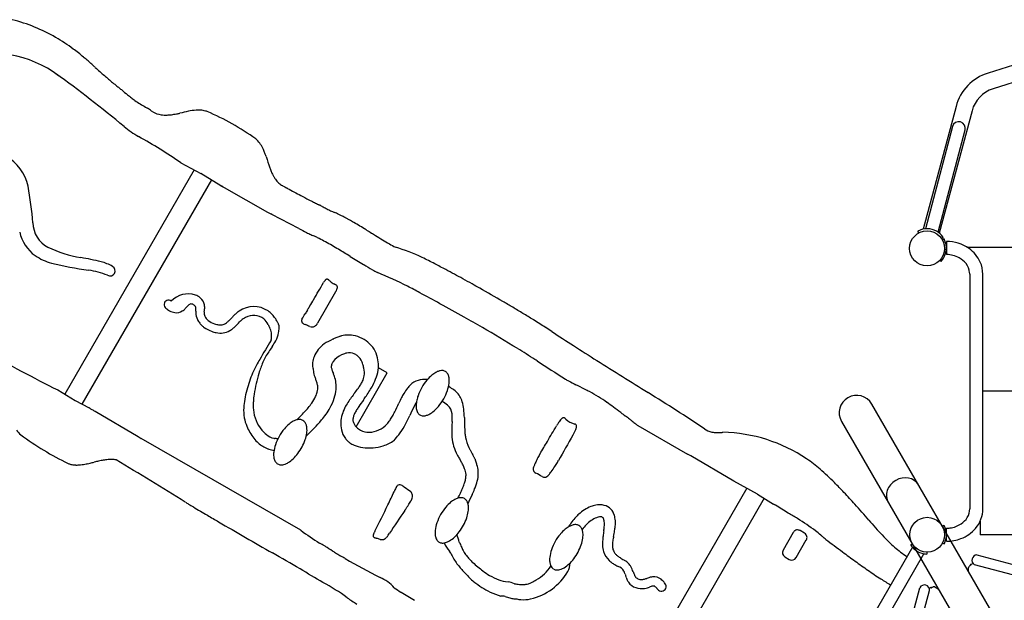
# Model space of a CAD drawing. Units: inches. Extents: x -393 to 1005, y -277 to 736.
# Drawn here: x 101 to 200, y 224 to 282 of the extents above; entities that cross this region are included whole.
import ezdxf

# ---------------------------------------------------------------- set-up
doc = ezdxf.new("R2010")
doc.units = ezdxf.units.IN
doc.header["$LTSCALE"] = 12
doc.header["$MEASUREMENT"] = 0
doc.layers.add('1', color=7, linetype='Continuous')
doc.layers.add('36', color=7, linetype='Continuous')

msp = doc.modelspace()

# ---------------------------------------------------------------- linework, layer by layer
at = {"layer": '1'}
for p, q in [((201.788, 278.293), (197.973, 277.091)), ((202.287, 276.71), (198.472, 275.507)), ((110.675, 275.698), (110.68, 275.695)), ((113.451, 273.675), (113.645, 273.567)), ((194.759, 273.732), (191.465, 261.415)), ((114.186, 273.189), (114.057, 273.265)), ((196.363, 273.303), (193.077, 261.016)), ((194.396, 271.708), (191.681, 261.446)), ((192.952, 261.109), (195.667, 271.371)), ((117.009, 268.075), (119.011, 267.012)), ((118.334, 267.371), (105.347, 244.85)), ((121.022, 265.776), (119.011, 267.012)), ((120.063, 266.365), (107.077, 243.845)), ((121.022, 265.776), (121.347, 265.589)), ((127.194, 265.78), (127.193, 265.781)), ((127.196, 265.779), (127.194, 265.78)), ((121.347, 265.589), (125.698, 263.125)), ((127.626, 265.547), (127.677, 265.52)), ((127.677, 265.52), (127.689, 265.513)), ((125.698, 263.125), (126.023, 262.938)), ((126.131, 262.875), (126.023, 262.938)), ((128.837, 261.477), (126.131, 262.875)), ((131.165, 263.699), (131.165, 263.699)), ((191.017, 261.055), (190.931, 261.221)), ((190.931, 261.221), (191.009, 261.071)), ((191.009, 261.071), (191.009, 261.071)), ((193.473, 260.575), (193.315, 260.474)), ((193.553, 260.44), (193.388, 260.352)), ((193.451, 260.561), (193.451, 260.561)), ((193.787, 260.174), (193.788, 258.859)), ((195.841, 259.612), (223.86, 259.626)), ((193.12, 258.312), (193.262, 258.189)), ((196.132, 256.902), (196.144, 233.354)), ((197.459, 233.355), (197.447, 256.903)), ((132.522, 255.118), (130.707, 251.971)), ((152.327, 252.333), (152.341, 252.325)), ((152.341, 252.325), (152.353, 252.317)), ((152.367, 252.309), (152.353, 252.317)), ((134.584, 241.573), (137.706, 246.987)), ((137.706, 246.987), (136.821, 247.497)), ((104.665, 245.268), (106.405, 244.202)), ((197.453, 245.178), (222.263, 245.19)), ((106.405, 244.202), (107.783, 243.47)), ((107.927, 243.389), (108.069, 243.314)), ((108.395, 243.128), (112.705, 240.595)), ((203.089, 214.816), (186.303, 243.855)), ((161.993, 242.387), (161.993, 242.387)), ((183.273, 242.104), (200.059, 213.064)), ((162.834, 241.71), (167.821, 238.834)), ((112.705, 240.595), (113.03, 240.407)), ((129.029, 231.181), (113.03, 240.407)), ((168.146, 238.647), (167.821, 238.834)), ((172.457, 236.115), (168.146, 238.647)), ((174.859, 234.806), (172.457, 236.115)), ((173.779, 235.404), (160.786, 212.873)), ((175.509, 234.401), (162.519, 211.874)), ((174.859, 234.806), (176.464, 233.805)), ((179.55, 230.898), (179.117, 231.148)), ((193.568, 231.66), (193.403, 231.572)), ((193.803, 230.079), (193.802, 231.394)), ((197.176, 232.088), (197.176, 230.738)), ((178.432, 230.962), (177.41, 229.19)), ((178.71, 228.441), (179.732, 230.213)), ((222.554, 230.752), (197.176, 230.738)), ((190.385, 229.485), (174.222, 201.457)), ((190.218, 229.715), (190.374, 229.82)), ((193.404, 229.901), (193.569, 229.813)), ((193.404, 229.901), (193.572, 229.82)), ((175.361, 200.8), (191.524, 228.828)), ((177.594, 228.507), (178.027, 228.257)), ((191.82, 228.986), (191.814, 228.799)), ((196.838, 228.71), (201.911, 227.375)), ((196.01, 227.062), (196.01, 227.448)), ((196.012, 227.457), (196.027, 227.459)), ((196.248, 227.692), (196.248, 227.784)), ((196.255, 227.789), (196.462, 227.859)), ((196.584, 227.743), (201.657, 226.408)), ((189.766, 220.358), (191.139, 225.415)), ((192.085, 225.338), (192.23, 225.466)), ((192.238, 225.468), (192.317, 225.423)), ((192.63, 225.498), (192.639, 225.51)), ((192.648, 225.508), (192.975, 225.319)), ((190.731, 220.095), (192.104, 225.153))]:
    msp.add_line(p, q, dxfattribs=at)
for centre, radius, start, end in [((95.668, 265.46), 17.55, 60.05158, 75.4095), ((96.178, 266.358), 16.517, 59.96374, 60.02956), ((95.114, 264.575), 18.593, 53.37455, 59.87478), ((98.01, 267.848), 11.214, 53.13517, 107.65238), ((93.016, 261.732), 22.127, 50.04176, 53.40834), ((89.887, 257.921), 27.058, 49.70556, 50.14465), ((88.402, 256.173), 29.351, 48.67457, 49.7013), ((79.554, 246.093), 42.764, 48.01151, 48.68972), ((63.96, 228.678), 66.14, 47.78157, 48.06361), ((303.286, 492.223), 289.856, 227.75192, 227.87524), ((28.941, 172.477), 128.968, 50.31118, 54.17056), ((162.417, 336.566), 79.92, 227.92802, 228.07031), ((183.458, 361.736), 112.711, 228.66254, 228.94007), ((147.273, 320.197), 57.622, 228.93995, 229.48233), ((199.425, 272.484), 4.83, 107.49581, 165.02958), ((131.854, 302.114), 33.857, 229.43712, 231.27897), ((98.999, 261.089), 18.702, 51.02241, 51.34919), ((65.164, 219.356), 72.428, 50.67961, 50.98121), ((173.546, 351.824), 98.728, 230.73395, 231.17688), ((156.261, 330.44), 71.232, 231.22528, 231.62479), ((121.784, 286.9), 15.695, 231.61915, 233.24257), ((199.425, 272.484), 3.17, 107.49581, 165.02958), ((120.023, 285.553), 13.576, 235.79928, 241.04526), ((112.777, 271.954), 1.832, 45.6798, 61.72634), ((115.346, 275.198), 2.32, 240.00699, 261.54386), ((115.486, 276.11), 3.242, 261.46348, 272.24551), ((115.448, 277.657), 4.79, 271.97854, 277.18236), ((115.107, 280.407), 7.56, 277.14141, 281.10178), ((113.986, 286.36), 13.618, 280.90684, 282.37178), ((123.287, 245.814), 27.982, 101.40347, 103.18772), ((119.034, 267.119), 6.257, 94.63482, 101.79674), ((118.791, 270.019), 3.347, 87.05559, 94.50847), ((118.85, 271.136), 2.228, 73.63996, 87.09721), ((118.951, 271.512), 1.839, 67.93922, 73.3653), ((110.093, 250.617), 24.534, 54.00664, 67.09314), ((117.689, 279.416), 10, 230.31118, 240.43993), ((195.032, 271.539), 0.658, 345.18023, 165.18023), ((81.793, 216.125), 62.761, 55.86742, 60.43993), ((123.084, 268.707), 2.266, 36.10605, 50.95944), ((122.284, 268.126), 3.255, 25.7696, 36.08116), ((96.964, 264.633), 4.836, 13.14564, 58.55234), ((120.844, 267.396), 4.869, 23.0753, 26.13631), ((118.949, 266.587), 6.929, 19.86501, 23.08722), ((115.026, 265.149), 11.108, 18.62531, 19.96628), ((153.922, 277.411), 29.678, 197.07572, 199.33721), ((133.448, 270.247), 7.987, 199.47671, 202.27811), ((131.004, 269.253), 5.349, 202.35403, 206.52846), ((130.26, 268.897), 4.525, 206.70635, 208.35163), ((129.13, 268.285), 3.239, 208.31265, 213.30984), ((66.648, 259.372), 35.598, 4.30195, 10.29293), ((104.813, 237.672), 32.443, 59.6484, 60.02587), ((128.795, 268.071), 2.842, 213.40268, 215.29678), ((128.337, 267.74), 2.276, 215.16689, 228.30318), ((128.144, 267.534), 1.994, 228.51054, 241.493), ((160.245, 326.443), 69.081, 241.4188, 241.72404), ((163.569, 332.609), 76.087, 241.7192, 241.81037), ((240.881, 475.68), 238.71, 241.69488, 241.88295), ((1042.458, 1972.905), 1937.005, 241.842234, 241.863992), ((164.094, 330.121), 74.142, 241.77858, 242.48007), ((151.371, 305.727), 46.629, 242.4954, 243.1449), ((143.695, 290.561), 29.631, 243.13841, 244.02117), ((140.689, 284.449), 22.82, 244.08442, 244.58711), ((128.978, 259.794), 4.476, 63.78069, 64.61726), ((127.962, 257.732), 6.774, 62.83641, 63.78009), ((126.54, 254.943), 9.905, 62.15435, 62.88157), ((152.085, 303.346), 44.828, 242.18224, 242.47847), ((144.465, 288.718), 28.334, 242.47392, 242.91013), ((143.144, 286.124), 25.423, 242.89854, 243.80077), ((139.129, 277.998), 16.359, 243.85503, 244.57727), ((134.727, 268.722), 6.092, 244.51496, 246.42729), ((133.536, 265.999), 3.119, 246.4693, 248.68213), ((130.688, 258.674), 4.74, 66.04287, 68.79738), ((129.675, 256.378), 7.249, 64.15083, 66.09197), ((128.174, 253.258), 10.711, 62.56618, 64.20716), ((123.93, 245.046), 19.955, 61.49974, 62.61279), ((104.994, 262.123), 2.849, 181.62355, 241.71687), ((121.562, 240.643), 24.954, 61.40739, 61.54637), ((126.237, 248.753), 15.597, 61.15215, 62.22852), ((122.916, 242.708), 22.495, 60.40015, 61.17067), ((116.459, 231.311), 35.594, 60.0895, 60.42519), ((104.005, 209.762), 60.483, 58.72606, 60.04226), ((104.66, 261.948), 3.92, 192.21853, 234.43212), ((146.884, 295.068), 38.132, 241.75359, 243.05781), ((137.31, 276.233), 17.003, 243.06002, 244.66031), ((133.313, 267.823), 7.691, 244.75817, 246.39314), ((132.237, 265.401), 5.041, 246.57231, 247.2735), ((96.386, 197.084), 75.274, 58.6201, 58.77907), ((105.761, 212.49), 57.24, 58.54112, 58.6013), ((216.756, 393.935), 155.462, 238.54604, 238.75211), ((208.31, 380.051), 139.211, 238.75977, 238.95977), ((169.781, 314.138), 62.877, 238.07274, 239.54567), ((191.851, 259.511), 1.942, 88.71499, 118.29247), ((191.85, 259.516), 1.938, 33.13687, 88.69872), ((128.049, 255.452), 5.753, 64.29076, 67.08563), ((124.964, 248.995), 12.909, 62.73573, 64.38565), ((119.703, 238.768), 24.41, 61.08702, 62.75373), ((108.115, 217.762), 48.4, 59.32482, 61.10205), ((152.76, 285.211), 29.313, 239.5669, 240.92193), ((191.85, 259.516), 1.938, 316.78018, 28.49904), ((193.81, 256.236), 3.939, 54.91796, 90.32748), ((108.996, 270.678), 12.291, 244.18975, 260.45375), ((95.447, 196.177), 73.428, 58.34903, 59.41637), ((134.676, 245.404), 14.698, 63.61477, 74.86418), ((193.8, 256.183), 2.676, 61.54431, 90.26157), ((194.16, 256.741), 3.324, 24.31807, 54.84656), ((105.547, 263.505), 5.706, 236.28289, 254.45258), ((113.345, 296.703), 39.803, 256.44789, 261.91051), ((103.334, 236.01), 22.837, 75.65761, 80.87061), ((107.972, 253.88), 4.376, 60.16341, 76.53309), ((203.448, 371.591), 132.568, 238.39701, 239.07904), ((183.856, 338.857), 94.419, 239.07808, 239.70396), ((116.402, 207.675), 56.619, 62.59735, 64.01623), ((98.259, 172.469), 96.224, 61.90309, 62.65468), ((192.212, 259.183), 1.446, 316.58695, 318.1096), ((194.024, 256.599), 2.204, 37.97374, 61.49862), ((194.383, 256.876), 1.75, 5.34249, 38.06723), ((194.457, 256.895), 2.99, 0.14238, 23.97185), ((106.45, 248.802), 8.592, 68.24282, 81.33999), ((109.89, 257.23), 0.515, 240.35873, 59.82988), ((161.925, 301.341), 50.963, 239.71535, 240.34752), ((125.139, 227.469), 31.767, 62.63067, 68.63463), ((72.834, 124.827), 150.226, 61.16746, 61.90633), ((194.506, 256.901), 1.626, 0.03164, 4.86676), ((-308.973, 510.323), 508.431, 329.76861, 329.99252), ((132.962, 255.069), 1.923, 144.54098, 149.32463), ((132.27, 255.562), 1.073, 138.75152, 144.52609), ((131.931, 255.856), 0.625, 132.43138, 138.5901), ((131.779, 256.021), 0.4, 125.53123, 132.33457), ((131.704, 256.127), 0.271, 116.60867, 125.58078), ((131.671, 256.194), 0.196, 102.82055, 116.63165), ((131.662, 256.226), 0.163, 74.99341, 102.42089), ((131.649, 256.17), 0.22, 63.70221, 75.3024), ((131.6, 256.071), 0.331, 55.63338, 63.8531), ((131.489, 255.904), 0.531, 50.34762, 55.815), ((131.323, 255.702), 0.793, 47.39892, 50.47896), ((131.22, 255.587), 0.946, 46.20044, 47.52526), ((130.879, 255.232), 1.439, 41.28373, 46.20034), ((134.042, 259.004), 3.507, 233.596, 242.0647), ((131.899, 254.773), 1.238, 61.5276, 66.14901), ((132.171, 255.259), 0.681, 52.61209, 62.15221), ((56.076, 94.143), 185.189, 60.87293, 61.20359), ((31.522, 49.938), 235.755, 60.67785, 60.88948), ((117.729, 252.584), 2.329, 71.98687, 136.50519), ((130.05, 256.545), 2.854, 329.99468, 330.82993), ((130.549, 256.273), 2.286, 330.68576, 333.66344), ((132.354, 255.501), 0.378, 42.78304, 52.44634), ((131.188, 255.958), 1.574, 333.61605, 336.94349), ((132.456, 255.592), 0.241, 3.44934, 43.40885), ((131.739, 255.729), 0.977, 336.681, 343.40768), ((132.124, 255.615), 0.576, 343.35989, 351.83093), ((132.343, 255.583), 0.354, 351.79864, 3.73451), ((103.189, 184.58), 79.946, 61.80162, 62.79138), ((60.879, 105.542), 169.596, 61.04215, 61.82181), ((79.675, 135.443), 137.624, 59.61258, 60.72304), ((115.759, 253.833), 0.451, 51.49941, 233.77622), ((118.061, 253.517), 0.394, 110.52241, 129.52791), ((118.028, 253.558), 0.344, 78.75905, 107.81527), ((117.99, 253.338), 0.567, 41.70897, 79.24747), ((118.013, 253.434), 1.432, 49.16963, 72.28018), ((118.14, 253.562), 1.252, 11.24879, 49.75136), ((49.776, 301.26), 93.21, 329.32409, 329.77008), ((-5.546, -14.696), 306.961, 60.54097, 61.05975), ((92.523, 156.631), 112.847, 59.20908, 59.79835), ((117.344, 255.895), 3.051, 232.64735, 240.86843), ((116.642, 254.589), 1.569, 240.03981, 260.83861), ((116.559, 254.099), 1.071, 261.01422, 303.03201), ((116.368, 254.42), 1.445, 302.4591, 311.08696), ((115.865, 255.005), 2.217, 310.94809, 315.44703), ((112.704, 258.09), 6.633, 315.60921, 317.86237), ((119.519, 251.906), 2.569, 133.68963, 137.56495), ((118.401, 253.072), 0.954, 128.23904, 133.46266), ((118.158, 253.491), 0.34, 8.23474, 41.36997), ((121.025, 253.071), 2.534, 177.24562, 181.18508), ((120.059, 253.045), 1.569, 180.95186, 206.4123), ((99.381, 254.172), 19.137, 357.06715, 357.58678), ((117.847, 253.44), 0.655, 1.16716, 8.78462), ((117.001, 253.422), 1.501, 357.87214, 1.19265), ((120.032, 252.964), 0.697, 175.61213, 186.505), ((120.778, 252.922), 1.444, 172.7122, 176.21554), ((120.053, 252.979), 0.719, 187.53812, 205.13267), ((112.403, 254.157), 7.022, 351.37838, 353.53796), ((117.915, 253.546), 1.477, 353.05722, 10.16708), ((125.726, 249.333), 4.818, 131.22171, 135.48981), ((124.689, 250.522), 3.241, 124.93555, 131.29926), ((124.306, 251.09), 2.556, 55.73762, 125.18029), ((124.414, 251.211), 2.395, 30.59081, 56.22747), ((4.454, 326.593), 145.102, 329.24395, 329.48046), ((133.503, 250.585), 4.668, 149.83394, 150.18142), ((134.967, 249.72), 6.368, 147.9837, 149.72942), ((146.046, 242.84), 19.41, 147.44234, 148.10191), ((121.114, 258.729), 10.155, 327.58589, 328.14755), ((112.346, 264.108), 20.441, 328.31155, 329.41278), ((83.85, 142.003), 129.853, 58.69605, 59.22535), ((83.842, 141.987), 129.871, 58.17462, 58.69685), ((120.47, 253.241), 2.024, 206.21092, 218.55472), ((120.746, 253.443), 2.366, 218.21699, 226.65398), ((120.415, 253.148), 1.119, 205.09787, 218.66805), ((120.666, 253.344), 1.438, 218.50605, 230.34943), ((121.266, 254.417), 2.656, 235.17656, 250.1315), ((121.197, 254.164), 2.394, 249.61728, 255.35254), ((120.965, 252.73), 0.934, 268.84032, 294.67618), ((120.836, 252.988), 1.222, 295.13738, 306.3992), ((120.159, 253.892), 2.352, 306.59795, 313.88243), ((117.138, 257.042), 6.716, 313.83058, 316.88813), ((132.515, 242.608), 14.375, 135.3469, 136.77618), ((103.832, 270.74), 26.657, 314.34817, 315.61703), ((126.136, 248.773), 4.649, 131.49539, 134.39588), ((124.529, 250.633), 2.191, 118.37196, 132.25809), ((124.278, 251.04), 1.714, 52.59482, 117.43675), ((124.395, 251.228), 1.493, 24.6793, 51.78838), ((128.446, 253.405), 2.198, 206.32324, 212.75842), ((130.281, 254.579), 4.376, 212.68868, 213.99054), ((125.08, 251.07), 1.897, 30.27198, 34.06567), ((125.55, 251.341), 1.355, 24.18986, 30.36117), ((125.817, 251.46), 1.062, 18.54829, 24.27115), ((129.391, 252.208), 0.287, 177.92774, 219.57239), ((129.485, 252.206), 0.381, 164.38909, 178.11051), ((129.638, 252.166), 0.538, 156.98183, 164.67595), ((129.707, 252.139), 0.613, 155.7763, 157.18216), ((129.445, 252.247), 0.353, 218.83663, 220.24218), ((129.551, 252.346), 0.498, 221.10718, 259.26459), ((129.872, 252.446), 0.961, 318.95251, 330.36823), ((-0.592, -6.399), 297.302, 60.18149, 60.5859), ((92.196, 155.522), 113.965, 57.75661, 58.13156), ((100.583, 168.849), 98.219, 57.33625, 57.74695), ((120.635, 253.319), 2.2, 226.55219, 233.9472), ((121.474, 254.8), 3.895, 236.78252, 249.10068), ((121.176, 253.98), 3.023, 248.84828, 257.81887), ((120.969, 252.797), 1.824, 256.32924, 301.05514), ((120.979, 253.294), 1.498, 254.98342, 268.72755), ((120.68, 253.288), 2.394, 300.92283, 309.4757), ((119.682, 254.52), 3.979, 309.28429, 314.39824), ((128.333, 252.943), 2.802, 202.93089, 210.15289), ((124.271, 250.725), 1.829, 8.52187, 26.34574), ((123.674, 250.643), 2.431, 355.44297, 8.3345), ((124.526, 251.354), 2.304, 330.05258, 351.47624), ((119.894, 252.06), 6.99, 351.38141, 355.21079), ((126.064, 251.543), 0.803, 13.33825, 18.53961), ((126.253, 251.586), 0.608, 7.10513, 13.4603), ((126.398, 251.603), 0.462, 359.51403, 7.22109), ((125.945, 251.546), 0.916, 355.68305, 3.34891), ((121.659, 235.069), 18.512, 63.44998, 65.081), ((130.132, 252.181), 0.588, 250.23392, 299.71502), ((130.079, 252.263), 0.685, 300.10089, 319.07001), ((78.437, 132.444), 137.544, 58.2862, 59.98381), ((108.278, 180.892), 83.928, 56.82283, 57.32124), ((343.647, 540.875), 346.172, 236.8217, 237.25273), ((232.65, 186.438), 124.251, 149.09454, 150.12094), ((124.904, 250.745), 1.237, 336.72128, 337.77012), ((125.274, 250.602), 0.84, 337.26286, 344.48959), ((125.627, 250.504), 0.474, 344.52493, 353.48603), ((119.382, 254.311), 8.237, 325.17873, 330.09642), ((134.346, 245.415), 5.37, 113.10339, 123.56952), ((135.461, 243.927), 7.189, 113.95338, 116.62225), ((133.976, 247.33), 3.477, 106.95468, 114.35034), ((133.816, 247.893), 2.891, 80.43563, 107.17705), ((133.748, 247.639), 3.153, 46.20411, 79.99125), ((134.016, 247.891), 2.786, 27.20029, 46.59472), ((165.893, 368.622), 137.713, 240.16109, 243.60217), ((131.591, 245.247), 6.953, 146.28753, 156.26244), ((151.9, 231.932), 31.237, 145.53958, 146.64682), ((133.163, 247.426), 3.043, 125.94862, 157.21526), ((134.145, 246.56), 2.461, 101.84745, 109.40221), ((133.909, 247.757), 1.241, 67.65189, 102.52444), ((133.916, 247.872), 2.884, 8.22644, 26.61904), ((94.824, 158.816), 106.495, 57.19953, 58.30057), ((409.783, 643.472), 468.238, 237.2373, 237.57709), ((139.419, 239.668), 16.897, 149.13766, 151.3998), ((135.389, 243.633), 11.08, 156.52683, 162.63952), ((131.862, 247.832), 1.667, 173.75458, 192.03619), ((132.359, 247.769), 2.168, 157.33418, 173.52683), ((132.986, 247.525), 0.917, 151.21847, 162.65926), ((133.322, 247.344), 1.298, 143.25633, 151.38871), ((134.122, 246.712), 2.318, 116.28492, 142.56524), ((133.906, 247.063), 1.908, 107.65715, 115.12971), ((133.674, 247.354), 1.704, 59.1564, 65.49138), ((133.588, 247.204), 1.877, 54.83432, 59.25114), ((133.755, 247.512), 1.529, 21.35951, 53.30555), ((133.1, 247.229), 2.243, 15.84477, 21.99052), ((131.689, 247.559), 5.133, 359.31668, 8.13676), ((110.526, 183.348), 77.369, 56.93813, 57.13253), ((313.836, 495.612), 295.249, 236.9309, 237.58527), ((455.794, 715.865), 554.016, 237.57454, 238.20153), ((133.796, 242.781), 10.47, 151.62776, 161.32638), ((138.934, 242.704), 14.741, 163.30426, 171.60443), ((131.679, 247.802), 1.482, 192.35171, 199.64813), ((132.832, 247.45), 2.553, 183.2945, 196.60884), ((132.689, 247.617), 0.605, 162.668, 195.30756), ((133.642, 247.839), 1.584, 193.93171, 199.75213), ((139.036, 249.788), 7.319, 199.84148, 202.93735), ((127.078, 244.84), 5.622, 18.64743, 21.88063), ((129.524, 246.204), 5.963, 12.05095, 15.94108), ((133.057, 246.968), 2.348, 353.14736, 11.81413), ((132.554, 247.97), 4.293, 341.05954, 353.67398), ((143.858, 244.741), 2.63, 119.29122, 130.1787), ((143.345, 245.668), 1.57, 107.31628, 119.49125), ((143.227, 246.068), 1.154, 100.12493, 107.66959), ((143.19, 246.32), 0.898, 87.2591, 100.57807), ((143.204, 246.554), 0.664, 60.46994, 87.58231), ((143.183, 246.548), 0.68, 46.04722, 59.11639), ((143.073, 246.468), 0.815, 18.66194, 44.38923), ((136.2, 241.917), 13.025, 161.10839, 169.29), ((134.15, 247.818), 3.921, 196.26157, 199.87252), ((141.808, 250.615), 12.074, 200.00085, 201.55629), ((126.782, 244.682), 4.081, 18.03013, 21.51525), ((129.384, 245.601), 3.195, 355.07249, 18.93564), ((132.201, 247.61), 3.36, 327.21146, 334.02038), ((133.651, 246.915), 1.752, 333.68318, 352.54082), ((130.966, 248.546), 5.982, 331.94083, 340.77942), ((141.395, 244.362), 1.969, 80.69923, 135.22957), ((145.517, 243.055), 5.003, 140.04188, 160.95876), ((144.667, 243.779), 3.887, 130.13811, 140.17952), ((140.391, 246.37), 3.541, 340.88678, 353.31656), ((142.555, 246.283), 1.364, 5.81655, 19.06099), ((141.721, 246.208), 2.202, 353.4649, 5.55549), ((160.768, 254.95), 10.036, 238.80547, 240.92062), ((166.027, 264.537), 20.969, 241.0946, 243.38142), ((127.943, 245.808), 2.832, 335.15024, 344.80985), ((129.002, 245.405), 1.746, 12.4888, 18.03256), ((128.898, 245.547), 1.842, 344.83514, 353.56526), ((129.396, 245.497), 1.341, 353.31292, 12.28679), ((128.603, 245.684), 3.979, 342.06149, 354.85499), ((155.084, 229.126), 26.028, 142.46119, 143.76894), ((118.615, 257.176), 19.98, 322.39962, 324.10519), ((129.222, 249.502), 6.889, 324.0859, 327.40339), ((126.943, 250.71), 10.55, 325.24595, 331.8488), ((143.611, 242.401), 4.936, 141.87006, 149.28976), ((142.052, 243.631), 2.951, 134.13722, 141.96938), ((138.979, 246.852), 5.033, 320.08665, 340.96634), ((140.18, 239.282), 7.318, 57.22276, 59.8962), ((141.744, 241.697), 4.441, 49.71626, 57.31365), ((143.181, 243.532), 2.113, 15.34979, 47.29707), ((27.026, -12.566), 289.041, 63.16667, 63.35916), ((144.188, 219.224), 29.323, 61.94277, 63.00491), ((150.028, 230.063), 17.011, 55.16568, 62.13067), ((68.29, 89.752), 182.312, 56.27269, 58.38261), ((130.142, 243.079), 6.856, 169.42978, 176.59899), ((129.752, 243.735), 5.496, 176.42785, 184.69188), ((132.622, 243.573), 8.37, 171.18433, 176.54686), ((126.456, 246.499), 4.472, 325.22467, 335.11688), ((127.116, 246.175), 5.546, 330.62845, 341.967), ((138.805, 240.791), 5.996, 147.43862, 153.18439), ((141.949, 238.753), 9.743, 143.78151, 147.28894), ((161.348, 225.422), 32.14, 144.12079, 145.54556), ((113.337, 259.942), 26.992, 324.47789, 325.60936), ((153.051, 237.314), 15.665, 152.67084, 154.99869), ((146.032, 240.935), 7.767, 149.11594, 152.63046), ((151.763, 237.967), 12.691, 151.29101, 153.47892), ((143.533, 243.626), 2.934, 167.7976, 177.77495), ((144.655, 243.376), 4.084, 161.27316, 167.69489), ((140.98, 240.39), 4.345, 50.28044, 59.16383), ((140.926, 242.805), 4.482, 6.86563, 16.67143), ((145.603, 223.759), 24.714, 53.23828, 55.09259), ((184.788, 242.98), 1.75, 30.02958, 210.02958), ((106.23, 240.545), 3.312, 59.15832, 62.02612), ((126.321, 275.062), 36.621, 240.10519, 240.69198), ((127.551, 243.231), 4.261, 176.57034, 190.12928), ((127.788, 243.55), 3.523, 184.301, 220.95684), ((117.192, 254.453), 16.7, 315.05209, 316.99944), ((122.533, 249.501), 9.416, 316.86784, 320.33337), ((124.915, 247.54), 6.331, 320.23785, 325.44222), ((125.11, 247.311), 7.852, 319.92476, 330.58018), ((136.746, 241.778), 3.714, 152.45388, 175.87932), ((138.141, 241.094), 4.132, 148.28371, 153.92976), ((141.421, 239.108), 7.966, 145.62834, 148.53137), ((129.671, 247.345), 9.763, 331.21957, 334.02842), ((95.389, 263.832), 47.804, 334.25717, 335.40258), ((174.729, 226.612), 38.311, 153.62077, 155.16976), ((142.434, 243.676), 1.834, 177.9898, 191.4656), ((141.782, 243.56), 1.173, 192.27133, 203.28265), ((141.4, 243.39), 0.754, 202.86845, 229.66271), ((140.815, 244.931), 2.364, 298.98499, 308.23716), ((139.929, 246.043), 3.786, 308.3507, 320.25338), ((142.977, 242.778), 1.232, 4.78015, 50.75129), ((136.673, 242.302), 8.765, 1.35087, 6.80876), ((82.693, 140.005), 129.463, 52.71409, 53.11722), ((174.097, 260.066), 21.432, 232.73645, 234.28055), ((127.389, 243.243), 4.103, 190.68127, 203.02881), ((129.548, 239.815), 2.642, 118.87402, 129.7495), ((129.042, 240.734), 1.593, 106.79011, 118.89624), ((128.926, 241.142), 1.169, 99.55968, 107.09302), ((100.241, 271.306), 40.603, 314.35002, 315.11914), ((128.891, 241.392), 0.917, 86.76042, 99.99662), ((128.907, 241.62), 0.688, 60.42118, 87.08285), ((128.914, 241.65), 0.659, 37.76296, 59.63359), ((128.726, 241.507), 0.896, 19.8291, 37.63698), ((116.357, 254.795), 19.367, 313.02758, 319.65504), ((135.873, 241.875), 2.836, 176.55384, 192.04396), ((135.052, 242.3), 0.798, 170.03765, 194.6151), ((135.646, 242.198), 1.401, 157.74297, 170.12665), ((135.199, 242.347), 0.953, 195.1266, 205.82484), ((136.702, 241.801), 2.529, 153.98371, 158.48842), ((135.092, 244.193), 3.487, 317.99918, 325.8687), ((133.567, 245.213), 5.321, 325.9904, 331.13785), ((129.617, 247.11), 11.234, 330.8529, 333.89201), ((112.025, 255.75), 30.833, 333.86094, 334.96119), ((141.368, 243.403), 0.744, 232.21949, 244.69766), ((141.329, 243.384), 0.711, 246.87765, 272.20644), ((141.315, 243.747), 1.074, 272.19207, 287.80939), ((141.138, 244.313), 1.667, 287.65852, 299.55676), ((198.407, 239.129), 54.281, 176.86722, 177.40994), ((141.384, 242.597), 2.835, 1.96516, 5.74162), ((132.883, 242.679), 11.339, 357.05302, 358.71682), ((139.81, 242.538), 4.41, 359.42815, 2.03865), ((138.589, 242.536), 5.631, 358.86437, 359.5658), ((169.615, 242.54), 24.18, 180.07544, 182.99664), ((158.276, 239.828), 4.03, 146.05915, 148.49059), ((156.801, 240.833), 2.245, 140.29087, 146.32413), ((156.017, 241.478), 1.229, 134.63607, 140.08048), ((155.672, 241.826), 0.74, 128.07647, 134.58074), ((155.518, 242.021), 0.491, 121.3113, 127.94156), ((155.445, 242.139), 0.352, 112.75729, 121.15504), ((155.405, 242.235), 0.248, 98.61654, 112.89436), ((155.396, 242.292), 0.191, 64.68715, 98.36654), ((155.37, 242.235), 0.254, 48.56658, 64.8678), ((155.294, 242.147), 0.37, 36.70687, 48.8117), ((155.205, 242.076), 0.483, 33.1873, 37.09773), ((156.905, 243.664), 1.852, 225.6114, 258.17991), ((166.517, 249.478), 8.41, 234.09395, 237.46063), ((163.847, 244.205), 2.597, 224.43169, 226.43404), ((164.713, 245.139), 3.87, 226.66733, 230.98761), ((166.854, 247.75), 7.246, 230.83152, 232.46246), ((170.374, 252.342), 13.032, 232.49331, 233.42106), ((102.213, 242.397), 2.058, 214.73243, 231.73179), ((128.562, 243.721), 5.37, 202.83349, 217.85875), ((127.729, 243.395), 3.378, 219.62132, 230.42325), ((131.149, 238.19), 4.931, 139.88667, 161.20561), ((130.32, 238.893), 3.844, 129.80301, 139.93766), ((128.215, 241.335), 1.434, 6.53357, 19.34801), ((127.349, 241.263), 2.302, 351.78974, 5.85769), ((135.28, 241.74), 2.228, 191.84224, 217.27616), ((135.651, 242.578), 1.459, 206.25753, 217.6436), ((249.463, 331.3), 145.768, 217.9352, 217.99189), ((135.63, 242.482), 1.387, 220.99854, 224.94117), ((135.865, 242.747), 1.74, 225.63285, 240.65238), ((135.843, 242.765), 1.745, 241.59546, 271.40563), ((135.819, 243.508), 2.488, 271.52531, 318.528), ((133.161, 245.124), 7.171, 322.61763, 330.91518), ((154.545, 241.123), 10.374, 177.46442, 180.36947), ((150.939, 241.111), 6.768, 180.46422, 184.96827), ((153.615, 241.75), 8.161, 183.32471, 186.00131), ((-283.996, 499.04), 508.608, 329.39475, 329.60086), ((160.258, 238.625), 6.348, 148.58621, 151.29665), ((152.019, 243.389), 5.047, 329.69618, 333.02385), ((153.93, 242.416), 2.903, 333.01342, 336.26786), ((156.449, 241.583), 0.279, 58.97846, 74.00724), ((154.899, 241.994), 1.846, 336.16976, 340.88539), ((156.494, 241.657), 0.193, 17.40926, 59.35018), ((155.623, 241.745), 1.08, 340.78632, 346.8502), ((156.087, 241.64), 0.605, 346.54091, 356.08702), ((156.435, 241.636), 0.256, 7.21677, 17.76721), ((156.327, 241.623), 0.364, 356.13357, 7.15898), ((193.274, 283.283), 51.526, 233.47534, 233.78833), ((170.699, 243.041), 2.04, 234.58024, 257.66225), ((170.828, 243.629), 2.642, 257.66214, 268.31613), ((170.802, 245.483), 4.498, 272.46693, 277.36792), ((171.004, 225.262), 15.765, 56.21069, 88.63572), ((117.678, 262.981), 27.803, 232.98119, 244.43557), ((127.313, 242.758), 3.793, 217.95172, 227.73214), ((126.745, 242.189), 1.822, 230.12375, 256.29599), ((126.506, 241.293), 0.895, 257.59532, 265.75808), ((126.243, 237.345), 3.062, 85.35284, 86.31525), ((124.314, 214.593), 25.896, 85.00699, 85.1781), ((126.954, 244.89), 4.516, 265.09132, 265.74774), ((126.646, 240.585), 0.201, 262.37802, 299.92587), ((124.847, 241.852), 4.884, 322.60112, 341.27429), ((125.905, 241.482), 3.763, 341.44741, 351.64198), ((134.862, 241.426), 1.706, 217.39944, 229.40205), ((134.171, 240.462), 0.534, 218.34457, 228.60682), ((134.702, 241.068), 1.339, 228.70636, 234.90042), ((136.132, 243.372), 3.884, 287.5123, 305.51613), ((132.208, 245.885), 8.39, 317.44467, 322.43779), ((148.568, 240.851), 4.384, 184.26729, 208.41802), ((150.856, 241.438), 5.384, 185.7766, 189.8942), ((149.111, 241.122), 3.61, 189.70206, 206.734), ((-95.741, 387.593), 289.838, 329.12782, 329.41014), ((588.542, -4.149), 496.779, 150.46548, 150.80425), ((150.279, 244.388), 7.054, 328.83417, 329.82252), ((170.858, 244.293), 3.307, 268.13109, 272.39373), ((126.854, 242.278), 3.129, 228.0413, 248.49563), ((127.872, 245.435), 6.442, 250.3584, 251.50537), ((126.724, 241.995), 2.816, 251.46519, 262.1168), ((129.818, 238.642), 3.525, 161.18744, 173.65438), ((135.197, 241.775), 2.202, 234.93609, 248.01851), ((135.744, 243.144), 3.676, 248.10352, 262.12759), ((135.904, 244.138), 4.683, 261.85094, 287.35967), ((151.833, 242.452), 6.641, 206.4162, 208.84574), ((245.968, 295.1), 114.498, 209.19629, 209.48225), ((114.102, 213.953), 24.762, 102.53802, 103.5142), ((111.154, 227.185), 11.206, 101.07149, 102.51045), ((110.498, 230.524), 7.803, 99.50924, 101.05772), ((110.135, 232.797), 5.502, 94.57054, 99.68903), ((110.005, 234.308), 3.986, 92.9943, 94.42839), ((109.982, 234.885), 3.408, 87.23539, 93.11395), ((110.017, 235.586), 2.706, 79.91533, 87.27358), ((-133.069, -169.398), 474.866, 58.16023, 59.1427), ((128.54, 238.797), 2.239, 173.98652, 185.93059), ((127.707, 238.724), 1.403, 186.45343, 199.49488), ((127.176, 238.532), 0.838, 199.24931, 224.61122), ((126.225, 240.5), 2.95, 301.40584, 313.55), ((125.372, 241.42), 4.204, 313.33599, 322.93274), ((151.863, 242.62), 8.124, 208.3318, 211.08422), ((433.597, 412.955), 337.347, 211.15513, 211.22246), ((139.917, 234.923), 6.082, 27.55699, 31.34322), ((138.351, 234.322), 9.096, 27.33436, 29.12971), ((132.51, 232.597), 15.121, 22.60832, 22.97538), ((136.393, 234.213), 10.915, 22.09918, 22.60835), ((148.358, 238.903), 1.941, 197.48777, 199.40241), ((150.111, 239.214), 3.71, 194.93708, 201.17597), ((161.611, 233.828), 9.948, 153.60959, 156.50494), ((162.221, 233.568), 10.611, 151.03334, 153.81552), ((158.695, 235.504), 6.588, 149.27536, 150.90885), ((149.569, 241.146), 6.08, 328.76249, 330.76821), ((169.274, 223.587), 18.126, 49.18852, 54.60948), ((106.386, 239.512), 1.76, 246.36737, 256.06485), ((106.502, 240.011), 2.273, 256.24726, 267.237), ((106.546, 240.659), 2.922, 266.99359, 268.34919), ((106.549, 241.347), 3.61, 268.60872, 276.30015), ((106.383, 243.003), 5.274, 276.11919, 279.13562), ((105.999, 245.396), 7.698, 279.13264, 281.19544), ((105.238, 249.263), 11.639, 281.17188, 281.86312), ((104.496, 252.696), 15.152, 281.94325, 283.00523), ((96.368, 287.78), 51.164, 283.03186, 283.50362), ((127.065, 238.449), 0.701, 226.14253, 239.26052), ((127.044, 238.438), 0.681, 240.37402, 267.27201), ((127.064, 238.654), 0.898, 266.66952, 280.10608), ((127.014, 238.993), 1.24, 279.62468, 290.50906), ((126.845, 239.489), 1.764, 290.00946, 301.34025), ((142.723, 236.401), 2.91, 23.37854, 27.31969), ((143.596, 236.778), 1.959, 17.59251, 23.40034), ((139.978, 235.581), 5.77, 15.11631, 18.06018), ((143.48, 236.534), 2.14, 7.06517, 14.93601), ((143.604, 236.734), 3.254, 18.15284, 20.50987), ((144.168, 236.895), 2.668, 351.32209, 18.63822), ((152.758, 237.334), 0.424, 163.16751, 215.76871), ((152.821, 237.32), 0.488, 157.35051, 163.73498), ((158.101, 235.339), 6.127, 156.37429, 159.273), ((152.815, 237.375), 0.495, 215.74077, 245.30551), ((146.642, 242.486), 9.261, 321.60805, 324.15107), ((142.506, 245.466), 14.359, 324.17908, 326.6836), ((144.146, 244.423), 12.416, 326.5493, 328.81138), ((163.511, 216.911), 26.945, 45.01007, 49.19291), ((141.41, 237.226), 4.245, 340.8224, 346.40246), ((142.769, 236.897), 2.847, 346.40321, 350.57233), ((143.774, 236.746), 1.831, 350.06707, 1.59551), ((142.604, 237.124), 4.249, 341.31277, 351.46012), ((125.342, 186.341), 57.465, 60.94352, 61.6741), ((153.483, 237.021), 0.503, 242.6516, 298.1827), ((153.454, 237.064), 0.555, 298.67796, 323.59255), ((157.028, 226.443), 20.533, 154.61562, 155.2189), ((170.859, 219.886), 35.841, 154.24688, 154.62406), ((139.153, 235.263), 0.606, 151.38637, 161.19018), ((138.945, 235.375), 0.37, 139.28727, 151.21441), ((138.917, 235.394), 0.337, 115.72004, 138.56713), ((138.967, 235.289), 0.453, 84.49015, 115.708), ((138.969, 235.343), 0.399, 56.00412, 83.95021), ((138.93, 235.28), 0.472, 45.6152, 56.37792), ((123.081, 212.638), 28.105, 54.38761, 54.85222), ((37.611, 93.699), 174.569, 54.05689, 54.31318), ((133.944, 240.134), 12.261, 334.78298, 337.12146), ((138.432, 238.253), 7.396, 337.02997, 340.88629), ((136.546, 239.391), 10.721, 334.46273, 337.75456), ((139.892, 238.012), 7.102, 337.83475, 341.5402), ((154.25, 207.503), 40.146, 43.19298, 45.15428), ((49.37, 276.203), 98.068, 334.34476, 335.18834), ((101.766, 257.511), 44.877, 327.92884, 328.57979), ((138.926, 234.871), 1.365, 326.41265, 327.90708), ((139.686, 234.672), 0.532, 24.58566, 42.2508), ((139.144, 234.741), 1.11, 327.62456, 336.68107), ((139.411, 234.628), 0.82, 336.54682, 352.97718), ((139.553, 234.612), 0.677, 352.78032, 24.48197), ((145.748, 231.961), 2.642, 118.87402, 129.7495), ((145.242, 232.88), 1.593, 106.79011, 118.89624), ((145.125, 233.288), 1.169, 99.55968, 107.09302), ((126.389, 243.669), 20.603, 333.29058, 334.84021), ((145.09, 233.538), 0.917, 86.76042, 99.99662), ((145.107, 233.766), 0.688, 60.42118, 87.08285), ((145.113, 233.796), 0.659, 37.76296, 59.63359), ((144.925, 233.652), 0.896, 19.8291, 37.63698), ((152.804, 231.212), 7.484, 151.62, 159.3625), ((133.1, 187.541), 69.229, 41.92035, 43.25706), ((130.959, 255.685), 25.539, 238.05346, 238.90674), ((162.111, 307.171), 85.716, 238.84845, 239.22636), ((250.849, 456.336), 259.281, 239.24339, 239.6039), ((9.045, 295.699), 142.858, 333.11373, 334.29828), ((260.35, 150.35), 146.537, 145.59244, 146.6582), ((132.805, 237.706), 8.056, 325.59324, 325.93713), ((128.202, 240.778), 13.59, 326.07857, 327.31136), ((117.796, 247.476), 25.965, 327.27456, 327.91163), ((147.349, 230.336), 4.931, 139.88667, 161.20561), ((146.519, 231.039), 3.844, 129.80301, 139.93766), ((144.415, 233.481), 1.434, 6.53357, 19.34801), ((143.549, 233.409), 2.302, 351.78974, 5.85769), ((159.957, 229.343), 4.605, 122.40976, 131.46571), ((159.514, 230.066), 3.757, 111.55379, 122.61169), ((159.149, 230.991), 2.762, 101.05703, 111.57286), ((159.015, 231.751), 1.99, 82.62317, 101.47535), ((159.089, 232.287), 1.45, 21.29729, 82.78545), ((160.255, 205.701), 32.443, 59.6484, 60.02587), ((158.218, 202.29), 36.416, 57.23942, 59.59404), ((39.568, 102.747), 195.475, 41.47686, 42.09742), ((194.447, 233.362), 1.697, 328.05525, 359.73228), ((194.4, 233.372), 3.059, 319.12252, 359.67652), ((440.8, 779.9), 634.481, 239.592577, 239.710252), ((141.046, 233.998), 4.884, 322.60112, 341.27429), ((142.105, 233.627), 3.763, 341.44741, 351.64198), ((160.791, 228.532), 5.759, 136.3542, 148.76314), ((162.933, 226.524), 8.695, 133.86723, 136.52134), ((160.234, 229.193), 3.621, 124.90237, 145.32177), ((159.62, 230.094), 2.532, 111.87249, 125.17613), ((159.265, 230.935), 1.619, 104.36443, 111.28139), ((159.1, 231.607), 0.927, 88.61937, 104.81307), ((159.103, 232.079), 0.455, 75.10256, 87.54096), ((159.154, 232.278), 0.25, 36.66625, 74.722), ((159.031, 232.185), 0.404, 22.6791, 36.79475), ((158.783, 232.074), 0.676, 14.74663, 23.22514), ((158.275, 231.928), 1.204, 5.87881, 15.30116), ((158.562, 232.068), 2.02, 6.96678, 21.67307), ((157.376, 231.935), 3.214, 353.59287, 6.73891), ((168.669, 216.054), 19.233, 57.97996, 61.23633), ((165.895, 211.662), 24.427, 52.80003, 57.92512), ((219.114, 259.718), 43.029, 219.73184, 221.11369), ((194.12, 233.564), 2.081, 303.79761, 328.09041), ((668.187, 1170.561), 1086.499, 239.746788, 240.075626), ((142.929, 249.717), 23.168, 233.1355, 238.77952), ((144.74, 230.943), 2.239, 173.98652, 185.93059), ((146.017, 230.788), 3.525, 161.18744, 173.65438), ((158.008, 228.338), 3.844, 129.80301, 139.93766), ((157.236, 229.259), 2.642, 118.87402, 129.7495), ((156.73, 230.178), 1.593, 106.79011, 118.89624), ((156.614, 230.586), 1.169, 99.55968, 107.09302), ((156.579, 230.836), 0.917, 86.76042, 99.99662), ((156.595, 231.064), 0.688, 60.42118, 87.08285), ((156.602, 231.094), 0.659, 37.76296, 59.63359), ((156.414, 230.951), 0.896, 19.8291, 37.63698), ((155.903, 230.779), 1.434, 6.53357, 19.34801), ((151.576, 232.188), 7.924, 352.32617, 355.18936), ((155.801, 231.838), 3.684, 355.09689, 359.22615), ((157.211, 231.817), 2.274, 359.27316, 5.91738), ((136.968, 235.19), 23.888, 348.82464, 350.23641), ((153.712, 232.282), 6.894, 350.46136, 354.13077), ((178.845, 230.781), 0.442, 87.84674, 137.02292), ((178.843, 230.697), 0.526, 68.32571, 87.99107), ((178.825, 230.642), 0.584, 60.05011, 68.66431), ((203.298, 245.804), 21.964, 220.89643, 225.90663), ((191.861, 230.734), 1.942, 13.56434, 28.4764), ((191.865, 230.736), 1.937, 346.66542, 13.54807), ((193.801, 234.168), 2.774, 270.03413, 277.40461), ((193.841, 233.978), 2.58, 277.05324, 303.83331), ((193.972, 233.73), 3.617, 290.78409, 319.26368), ((136.502, 230.629), 0.215, 178.76556, 191.73688), ((136.655, 230.626), 0.368, 168.5293, 178.72705), ((136.439, 230.615), 0.151, 191.35286, 221.15753), ((136.84, 230.592), 0.556, 165.13588, 168.96157), ((137.055, 230.536), 0.778, 160.65596, 165.16227), ((137.417, 230.411), 1.162, 157.43927, 160.77692), ((136.509, 230.679), 0.246, 221.57446, 232.26432), ((138.01, 230.165), 1.804, 154.28125, 157.44492), ((136.545, 230.726), 0.305, 232.3309, 241.4451), ((138.983, 229.697), 2.884, 151.5589, 154.29472), ((136.584, 230.799), 0.387, 241.51133, 250.76308), ((139.79, 229.271), 3.796, 151.26011, 151.69905), ((136.624, 230.915), 0.51, 250.82691, 259.70348), ((136.655, 231.091), 0.689, 259.77777, 268.93484), ((135.378, 226.837), 3.783, 64.92353, 70.47266), ((137.136, 230.832), 0.59, 254.81876, 262.43161), ((137.142, 230.904), 0.662, 262.67276, 287.75238), ((137.191, 230.753), 0.504, 287.78189, 296.88306), ((137.137, 230.852), 0.616, 297.16207, 307.30286), ((137.017, 231.011), 0.815, 307.25999, 312.29957), ((136.825, 231.219), 1.098, 312.39881, 317.82049), ((136.444, 231.566), 1.614, 317.78504, 321.81525), ((135.757, 232.103), 2.485, 321.86571, 325.42875), ((134.181, 233.179), 4.394, 325.53915, 328.62805), ((143.907, 230.869), 1.403, 186.45343, 199.49488), ((143.376, 230.677), 0.838, 199.24931, 224.61122), ((142.424, 232.646), 2.95, 301.40584, 313.55), ((141.572, 233.566), 4.204, 313.33599, 322.93274), ((51.449, 201.1), 97.848, 17.18185, 17.6401), ((158.837, 227.634), 4.931, 139.88667, 161.20561), ((153.593, 230.926), 3.763, 341.44741, 351.64198), ((155.038, 230.708), 2.302, 351.78974, 5.85769), ((167.26, 229.531), 7.975, 172.23126, 176.01985), ((1193.873, 90.994), 1043.894, 172.285144, 172.313998), ((170.01, 228.658), 9.793, 168.79774, 171.38216), ((178.968, 230.657), 0.617, 136.42461, 150.37728), ((179.274, 230.415), 0.557, 35.40093, 60.30176), ((179.369, 230.48), 0.441, 347.32191, 35.57165), ((179.129, 230.561), 0.696, 330.02235, 331.95515), ((179.228, 230.512), 0.586, 331.58233, 347.32151), ((169.946, 216.986), 17.737, 50.66068, 52.82576), ((173.3, 221.081), 12.444, 49.42864, 50.6538), ((174.675, 222.673), 10.341, 47.26819, 49.47808), ((422.768, 552.342), 402.304, 233.18469, 233.48317), ((191.863, 230.736), 1.94, 332.71667, 346.50212), ((191.863, 230.737), 1.94, 332.92529, 346.6565), ((191.865, 230.735), 1.938, 346.51108, 0.03509), ((193.806, 234.112), 4.033, 269.9535, 291.06178), ((121.678, 214.066), 18.337, 58.01068, 59.73581), ((113.748, 201.277), 33.385, 57.52282, 58.09499), ((79.211, 146.617), 98.042, 57.14473, 57.64855), ((143.265, 230.594), 0.701, 226.14253, 239.26052), ((143.243, 230.584), 0.681, 240.37402, 267.27201), ((143.263, 230.8), 0.898, 266.66952, 280.10608), ((145.591, 230.754), 2.329, 201.09908, 225.61112), ((143.213, 231.139), 1.24, 279.62468, 290.50906), ((143.044, 231.634), 1.764, 290.00946, 301.34025), ((148.548, 231.117), 3.785, 197.08825, 198.07822), ((145.209, 230.029), 0.274, 198.43495, 216.61313), ((159.337, 235.792), 15.523, 202.44272, 203.36513), ((151.864, 232.565), 7.384, 203.37423, 204.93841), ((149.496, 231.452), 4.766, 204.80688, 209.90858), ((157.506, 228.086), 3.525, 161.18744, 173.65438), ((152.535, 231.297), 4.884, 322.60112, 341.27429), ((163.339, 229.821), 4.044, 176.26211, 181.855), ((161.786, 229.762), 2.489, 181.6585, 196.9093), ((162.211, 229.677), 1.923, 175.36165, 186.36483), ((164.049, 229.559), 3.764, 171.35149, 175.83925), ((161.417, 229.583), 1.123, 186.09725, 208.80092), ((177.843, 228.94), 0.5, 150.02958, 240.02958), ((198.06, 240.407), 14.444, 225.93128, 232.17177), ((191.45, 230.472), 1.446, 211.58695, 213.1096), ((191.867, 230.737), 1.94, 212.92529, 226.6565), ((191.865, 230.736), 1.937, 226.66542, 253.54807), ((192.296, 230.508), 1.45, 331.37459, 332.89962), ((192.301, 230.508), 1.446, 331.58695, 333.1096), ((-343.872, -583.761), 938.819, 59.759164, 59.954684), ((138.231, 238.169), 10.885, 237.61635, 240.37924), ((141.831, 244.473), 18.146, 240.33547, 240.84919), ((101.302, 171.511), 65.318, 60.71125, 60.97591), ((129.439, 221.702), 7.778, 59.08933, 60.61163), ((130.833, 224.062), 5.037, 58.15548, 58.90208), ((188.571, 325.083), 111.323, 240.34471, 242.38765), ((136.649, 225.15), 8.306, 26.64857, 28.31023), ((156.507, 235.092), 13.901, 206.56088, 208.11196), ((149.29, 231.224), 5.713, 208.00202, 219.30354), ((148.538, 230.897), 3.66, 209.86149, 217.65675), ((152.884, 234.311), 9.186, 217.95133, 220.90953), ((147.703, 229.759), 2.29, 219.73196, 232.02567), ((156.228, 228.241), 2.239, 173.98652, 185.93059), ((153.06, 230.864), 4.204, 313.33599, 322.93274), ((161.348, 229.65), 2.038, 197.47637, 227.46753), ((161.529, 229.664), 1.261, 209.58405, 223.12856), ((162.066, 230.167), 1.996, 223.11137, 231.68302), ((163.218, 231.639), 3.865, 231.81514, 237.35323), ((167.05, 237.599), 10.951, 237.29301, 239.63913), ((178.277, 228.691), 0.5, 240.02958, 330.02958), ((262.044, 334.678), 131.732, 233.32997, 234.0132), ((196.173, 238.031), 11.41, 232.34344, 236.28945), ((191.866, 230.74), 1.942, 253.56434, 268.4764), ((196.886, 228.18), 0.532, 95.15695, 235.3607), ((-141.454, -236.754), 537.089, 59.48628, 59.77054), ((156.951, 237.551), 15.649, 219.46213, 221.16604), ((150.55, 231.952), 7.145, 221.15082, 225.50078), ((154.08, 236.088), 11.26, 226.25391, 232.98292), ((150.655, 229.824), 4.119, 298.89514, 327.23365), ((155.395, 228.168), 1.403, 186.45343, 199.49488), ((154.864, 227.976), 0.838, 199.24931, 224.61122), ((154.753, 227.893), 0.701, 226.14253, 239.26052), ((154.732, 227.883), 0.681, 240.37402, 267.27201), ((154.752, 228.098), 0.898, 266.66952, 280.10608), ((154.702, 228.437), 1.24, 279.62468, 290.50906), ((154.533, 228.933), 1.764, 290.00946, 301.34025), ((153.913, 229.944), 2.95, 301.40584, 313.55), ((154.359, 227.882), 1.678, 330.35239, 0.41489), ((161.875, 230.185), 2.789, 226.91157, 235.11763), ((162.671, 231.305), 4.163, 234.94316, 240.48594), ((164.286, 234.112), 7.401, 240.31867, 242.40272), ((160.557, 226.579), 1.019, 30.42167, 72.90584), ((160.608, 226.587), 1.807, 43.80451, 59.8703), ((160.632, 226.627), 1.763, 31.09673, 43.39719), ((160.311, 226.442), 2.132, 22.75944, 30.89615), ((158.671, 225.766), 3.906, 19.26687, 22.59838), ((225.998, 284.97), 70.331, 233.97967, 235.25741), ((196.242, 227.418), 0.214, 164.34352, 165.93872), ((196.282, 227.405), 0.256, 147.10782, 163.89889), ((196.37, 227.346), 0.362, 125.43965, 146.83765), ((196.439, 227.253), 0.478, 116.96569, 125.70003), ((196.602, 226.933), 0.836, 115.23505, 116.98848), ((135.393, 222.727), 4.035, 41.72988, 66.92451), ((150.367, 230.951), 6.328, 220.32252, 231.09819), ((151.34, 232.452), 6.707, 232.97275, 239.85382), ((150.773, 231.45), 5.556, 239.71725, 250.0653), ((150.173, 229.731), 3.736, 249.73388, 264.55456), ((150.808, 229.938), 5.781, 282.70731, 330.05157), ((150.8, 228.717), 3.106, 296.28115, 306.44128), ((160.563, 226.596), 1.006, 26.99146, 29.75531), ((160.327, 226.481), 1.268, 20.50868, 26.78034), ((159.29, 226.088), 2.378, 17.26918, 20.6191), ((170.504, 229.36), 9.304, 196.01079, 198.15177), ((164.006, 227.241), 2.47, 198.4056, 203.24552), ((163.266, 226.921), 1.664, 203.17973, 215.17854), ((196.78, 238.899), 36.402, 198.98823, 199.34556), ((164.635, 227.616), 2.334, 199.39332, 203.10748), ((163.446, 227.106), 1.041, 203.00774, 211.35588), ((163.074, 226.877), 0.604, 211.11153, 247.18148), ((163.21, 227.204), 0.959, 247.2651, 272.24867), ((163.191, 227.515), 1.269, 272.59373, 287.9979), ((162.479, 229.908), 3.766, 287.05155, 289.35237), ((166.363, 218.959), 7.851, 107.96047, 109.61969), ((164.733, 223.974), 2.578, 104.51475, 107.88111), ((164.469, 225.022), 1.497, 96.05367, 104.75714), ((164.438, 225.352), 1.166, 51.35127, 96.25027), ((164.106, 224.889), 1.735, 44.81891, 52.36153), ((213.166, 266.419), 47.774, 235.22358, 237.10095), ((206.857, 256.627), 36.125, 237.06751, 238.90261), ((120.128, 205.621), 23.175, 54.18955, 61.32058), ((154.405, 249.715), 29.097, 236.63956, 238.2186), ((151.471, 232.176), 7.976, 230.45804, 244.34904), ((149.506, 223.777), 2.257, 65.0845, 82.05726), ((151.147, 228.975), 3.225, 257.65892, 266.94219), ((151.256, 231.153), 5.407, 267.01143, 269.96508), ((151.268, 229.417), 3.671, 269.76914, 275.41637), ((151.483, 227.127), 1.371, 275.52241, 286.62081), ((151.309, 227.695), 1.964, 286.74048, 296.17885), ((163.101, 226.83), 1.477, 215.95562, 251.19131), ((163.224, 227.186), 1.854, 251.14059, 279.21784), ((163.16, 227.642), 2.314, 278.98443, 285.88416), ((162.624, 229.544), 4.29, 285.81715, 288.60752), ((167.113, 216.345), 9.651, 107.61959, 108.86315), ((164.605, 224.253), 1.355, 101.87003, 107.75341), ((164.438, 225.043), 0.548, 94.49008, 101.7942), ((164.419, 225.365), 0.225, 60.51824, 96.13785), ((164.315, 225.168), 0.448, 52.35894, 61.30235), ((164.054, 224.835), 0.871, 42.91172, 52.11133), ((163.541, 224.353), 1.575, 37.98275, 43.06814), ((163.292, 224.149), 1.897, 36.0885, 38.19837), ((165.206, 225.541), 0.47, 215.74406, 36.70512), ((163.527, 224.33), 2.54, 35.97907, 44.55505), ((191.597, 225.195), 0.509, 355.29165, 154.30901), ((192.793, 224.743), 0.829, 123.58133, 124.73668), ((192.656, 224.954), 0.577, 119.96037, 123.77177), ((192.573, 225.098), 0.411, 104.26651, 119.98385), ((192.549, 225.196), 0.311, 85.3146, 104.43788), ((192.556, 225.284), 0.222, 74.00066, 85.10593), ((148.877, 246.285), 26.628, 235.21884, 237.69711), ((174.108, 281.444), 66.446, 238.18623, 239.56673), ((150.75, 230.682), 6.316, 244.37767, 254.88142), ((149.179, 223.3), 1.286, 82.39797, 93.42527), ((149.203, 223.55), 1.035, 72.07785, 81.88483), ((151.292, 229.644), 5.407, 250.8911, 256.18827), ((150.901, 228.114), 3.828, 256.40194, 262.52833), ((151.007, 228.777), 4.499, 262.28217, 266.23209), ((151.257, 226.346), 2.13, 255.15975, 265.82888), ((151.344, 227.399), 3.186, 265.64671, 283.35582)]:
    msp.add_arc(centre, radius, start, end, dxfattribs=at)
for centre, major_axis, ratio, start_param, end_param in [((189.471, 234.877), (1.515, 0.876), 0.866025, 1.570796, 3.141593), ((189.471, 234.877), (-1.515, -0.876), 0.866025, 3.141593, 4.712389), ((196.014, 227.442), (0.0018, -0.0155), 0.223607, 2.967983, 4.235709), ((195.999, 227.641), (-0.022, 0.186), 0.223607, 2.967983, 3.52117), ((196.09, 227.737), (-0.187, 0), 0.447214, 2.543863, 3.682875), ((196.264, 227.784), (0.0156, 0), 0.447214, 2.216176, 3.682875), ((192.23, 225.455), (-0.0078, -0.0135), 0.447214, 2.60031, 4.06701), ((192.358, 225.582), (0.094, 0.162), 0.447214, 2.60031, 3.739322), ((192.486, 225.614), (-0.151, 0.112), 0.223607, 2.762015, 3.315202), ((192.651, 225.501), (0.0126, -0.0093), 0.223607, 2.047476, 3.315202)]:
    msp.add_ellipse(centre, major_axis=major_axis, ratio=ratio, start_param=start_param, end_param=end_param, dxfattribs=at)
at = {"layer": '36'}
for centre in [(191.85, 259.486), (191.865, 230.736)]:
    msp.add_circle(centre, 1.75, dxfattribs=at)

doc.saveas('drawing.dxf')
